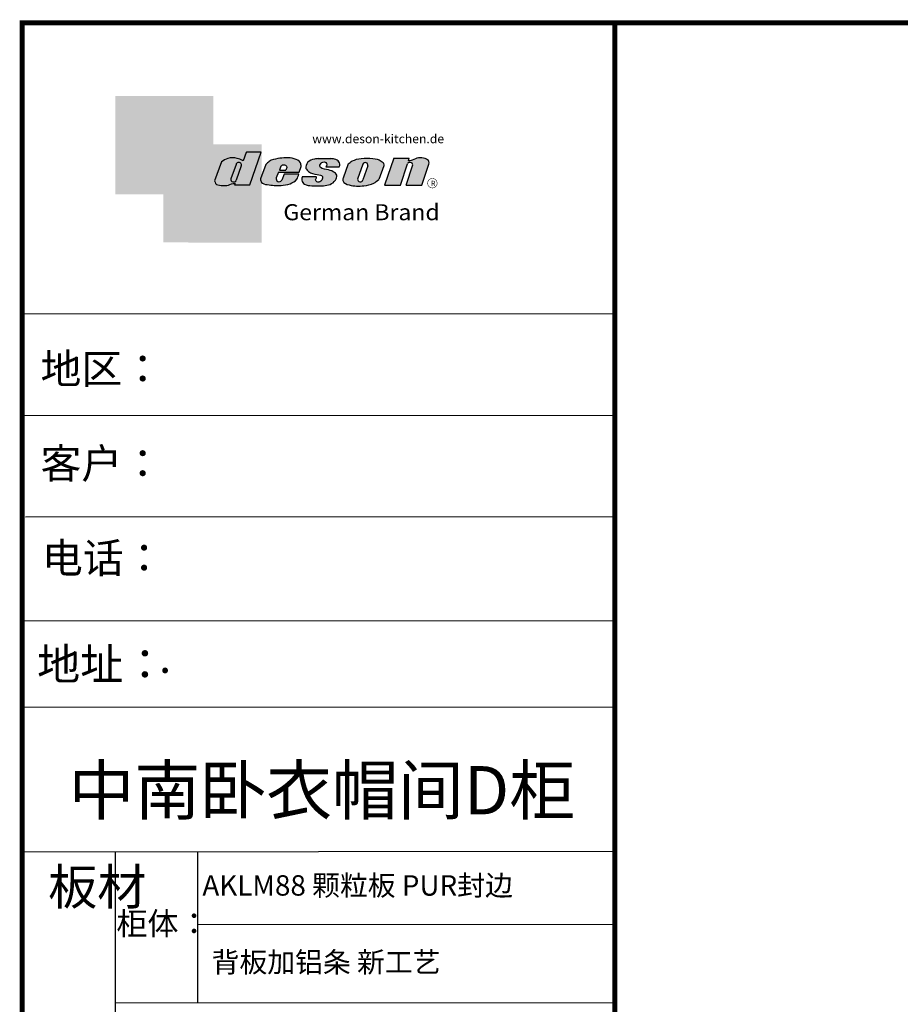
# Model space of a CAD drawing. Units: millimetres. Extents: x 41238 to 56023, y 65187 to 83683.
# Drawn here: x 41239 to 43252, y 68387 to 70638 of the extents above; entities that cross this region are included whole.
import ezdxf

# ---------------------------------------------------------------- set-up
doc = ezdxf.new("R2010")
doc.units = ezdxf.units.MM
doc.linetypes.add('DASHDOTX2', pattern=[50.8, 25.4, -12.7, 0, -12.7])
doc.layers.add('B-家具', color=92, linetype='DASHDOTX2')
doc.layers.add('图层4', color=3, linetype='Continuous')
doc.styles.add('HZ', font='simhei.ttf')
doc.styles.get("Standard").update_dxf_attribs({"font": 'arial.ttf'})

# ---------------------------------------------------------------- blocks, each defined once
blk = doc.blocks.new('deson')
h = blk.add_hatch(color=9)
h.dxf.hatch_style = 1
edge = h.paths.add_edge_path()
edge.add_spline(control_points=[(-130.0734684416893, -80.06671146117515), (-129.4104618931815, -82.74612783258817), (-127.3668580678641, -91.00496865045352), (-109.7057285613046, -93.64373185882323), (-92.45308430763544, -93.55275867399178), (-79.58460527388524, -86.43576770174877), (-73.44811738266435, -87.678138058267), (-73.06151565183973, -87.76496420865806)], knot_values=[0, 0, 0, 0, 10.1891044980235, 31.40616479909158, 58.25717562352943, 81.21994451142369, 82.76391063506608, 82.76391063506608, 82.76391063506608, 82.76391063506608], degree=3, periodic=0)
edge.add_line((-73.06151565183973, -87.76496420865806), (-74.30497526271938, -91.23920375855232))
edge.add_line((-74.30497526271938, -91.23920375855232), (-31.11522046961908, -91.23920375855232))
edge.add_line((-31.11522046961908, -91.23920375855232), (0, 0))
edge.add_line((0, -7.105427357601002e-15), (-41.10870420046558, -3.346656285430072e-11))
edge.add_arc((-41.10870420046558, -0.7682227661134675), 0.768222766080002, 90, 160.3072834586454)
edge.add_line((-41.83199622036233, -0.5093504572867147), (-50.08211140897765, -23.56026117911642))
edge.add_spline(control_points=[(-50.08211140897765, -23.56026117911642), (-50.62881286675838, -23.31426153265056), (-51.175514323877, -23.06826188601553), (-51.722215781665, -22.82226223943326)], knot_values=[-2.342058888024485, -2.342058888024485, -2.342058888024485, -2.342058888024485, 0, 0, 0, 0], degree=3, periodic=0)
edge.add_spline(control_points=[(-51.722215781665, -22.82226223943326), (-56.74203297991335, -20.5634914977054), (-69.69096411464125, -14.73685167670556), (-92.17962042452564, -14.24908029986909), (-105.2407764862801, -22.78726695331534), (-110.916583660357, -26.49758944167843)], knot_values=[0, 0, 0, 0, 21.50480362553116, 55.47298042905985, 81.57829034996196, 81.57829034996196, 81.57829034996196, 81.57829034996196], degree=3, periodic=0)
edge.add_line((-110.9165836603578, -26.49758944167898), (-130.0734684416893, -80.06671146117515))
h.paths.add_polyline_path([(-70.23148638133242, -34.2626718368297, -1.061334945338037), (-55.33730710991897, -38.24333458615195), (-69.54026927742935, -77.9265639016015, -0.9338859955827843), (-84.39712897442116, -73.84162985849674)], flags=16)
edge = h.paths.add_edge_path()
edge.add_line((48.77459611794617, -55.62836002447693), (106.3678818337503, -55.62836002447693))
edge.add_line((106.3678818337503, -55.62836002447693), (112.0854980606545, -39.36679127204138))
edge.add_spline(control_points=[(112.0854980606236, -39.36679127150819), (111.9144434513098, -35.82377115961988), (111.3899099442337, -24.95921292067829), (83.53173848326493, -12.96590441555917), (54.44008645685217, -16.0447037559376), (25.37690796282117, -21.60276987721077), (16.24285876078453, -30.95324540260611), (13.09818068210006, -34.17243491643421)], knot_values=[0, 0, 0, 0, 10.12665061836127, 31.05305133307926, 76.68312963311908, 102.0200727988217, 115.3230603935303, 115.3230603935303, 115.3230603935303, 115.3230603935303], degree=3, periodic=0)
edge.add_line((13.09818068245157, -34.17243491607681), (-1.79806404193036, -74.13769737179092))
edge.add_spline(control_points=[(-1.79806404215924, -74.1376973705701), (-1.146271010624536, -77.81373662939029), (0.5656113491701942, -87.46856025686898), (25.80986819365851, -92.4014846014869), (51.31116752471441, -94.15264292006597), (80.22426583976238, -89.85335471703475), (100.7156966567788, -79.03505112845319), (104.1872391852577, -66.49837370090944), (105.5627031043841, -61.5312020975507)], knot_values=[0, 0, 0, 0, 10.43383166255574, 27.40362585058702, 66.254719564318, 91.7854446677953, 114.6344062033061, 129.6280815556393, 129.6280815556393, 129.6280815556393, 129.6280815556393], degree=3, periodic=0)
edge.add_line((105.5627031043371, -61.53120209771805), (64.49727321496903, -61.53120209771805))
edge.add_line((64.49727321496903, -61.53120209771805), (57.82087170791226, -78.06570241862946))
edge.add_arc((50.51612901125196, -73.83417099761925), 8.441867330834366, 160.8670178338904, 329.91690988137066, ccw=False)
edge.add_line((42.5405871101209, -71.06724934807599), (48.77459611794617, -55.62836002447693))
edge = h.paths.add_edge_path(flags=16)
edge.add_line((51.20072829930723, -49.6199012335419), (55.39952319055737, -39.22133916238269))
edge.add_spline(control_points=[(55.39952319055737, -39.22133916238272), (57.41663580667228, -37.2687037580472), (61.3816201022928, -33.4304605923644), (69.66111967634788, -35.48241680666615), (71.28711228650354, -40.19611755060032), (72.12789488794806, -42.63351951030381)], knot_values=[0, 0, 0, 0, 9.305227355483074, 18.29103642241058, 27.91280874024075, 27.91280874024075, 27.91280874024075, 27.91280874024075], degree=3, periodic=0)
edge.add_line((72.12789488787698, -42.6335195101018), (69.30689101343887, -49.6199012335419))
edge.add_line((69.30689101343887, -49.6199012335419), (51.20072829930723, -49.6199012335419))
edge = h.paths.add_edge_path()
edge.add_spline(control_points=[(175.1367069247426, -93.57282964449769), (181.4271559505692, -92.79163667006743), (194.0897869976012, -91.21910053296013), (208.3468696948057, -80.6221394450337), (215.1116674529605, -63.50351869117573), (200.2279217731499, -51.72415495822779), (184.8865763395545, -48.75056511166422), (160.0183274819851, -43.47506360592305), (168.9781077251201, -26.68182960108899), (181.688142850347, -25.99378197804978), (184.8689932926722, -34.99200749734727), (182.749380426628, -38.90154681343756), (181.7093142802332, -40.81990631946064)], knot_values=[0, 0, 0, 0, 18.70875959925533, 37.66060565475394, 51.75698019386608, 65.68062287175006, 85.44401669150346, 106.4527485069162, 117.9203239652067, 129.0965611563531, 135.7076682659213, 142.0769976980779, 142.0769976980779, 142.0769976980779, 142.0769976980779], degree=3, periodic=0)
edge.add_line((181.7093142802332, -40.81990631946064), (218.4138950040943, -40.81990631946064))
edge.add_spline(control_points=[(218.4138950040942, -40.81990631946064), (220.1382126523604, -38.23803076488548), (221.7197644223852, -33.55668486537434), (217.3474894505925, -22.77647033915491), (207.5315876452587, -19.181120028441), (199.0841488569567, -17.72000621551524), (195.6699331407071, -17.56487413192554)], knot_values=[0, 0, 0, 0, 11.26411637960548, 20.23206120577758, 40.40816474206794, 53.92962270807493, 53.92962270807493, 53.92962270807493, 53.92962270807493], degree=3, periodic=0)
edge.add_line((195.6699331407072, -17.56487413192554), (160.1317806023143, -17.56487413192554))
edge.add_spline(control_points=[(160.1317806023144, -17.56487413192554), (156.5136781735273, -17.87621013455282), (145.8511815275197, -19.25566016545054), (129.6738819976308, -25.18691437978669), (122.298116075006, -44.32229375609313), (136.8597441780512, -58.00975357962852), (152.1520867781437, -61.58297524407681), (174.7293657698247, -64.07447696337294), (170.8569352404375, -79.91200501819003), (159.9429702717971, -86.39720783039957), (149.7670675453992, -77.51783144118963), (156.9418577891192, -70.8809056742466), (154.0089650561422, -68.10818947384541), (153.1072097142824, -67.25568245361319)], knot_values=[100.2111801371007, 100.2111801371007, 100.2111801371007, 100.2111801371007, 114.4057620648344, 142.1180756806891, 164.111368535627, 179.0649177657397, 211.9438040921349, 232.6115339970992, 246.616375787951, 262.6499647451146, 273.9458967558871, 283.7575491333217, 288.1135862872209, 288.1135862872209, 288.1135862872209, 288.1135862872209], degree=3, periodic=0)
edge.add_line((153.1072097142805, -67.25568245361137), (116.3805713004548, -67.25568245361137))
edge.add_spline(control_points=[(116.3805713004767, -67.25568245355498), (114.9478915409892, -70.89608754472953), (111.7556797151746, -79.00742164144383), (123.1607939717454, -92.97931802171439), (135.0544534419822, -93.34899337650596), (142.2559947783884, -93.57282964449769)], knot_values=[0, 0, 0, 0, 11.0774012479277, 24.68200658853359, 45.56258225423707, 45.56258225423707, 45.56258225423707, 45.56258225423707], degree=3, periodic=0)
edge.add_line((142.2559947783885, -93.57282964449769), (175.1367069247427, -93.57282964449769))
edge = h.paths.add_edge_path()
edge.add_spline(control_points=[(343.4147837968849, -37.63866776280702), (343.5964320663191, -36.61094064390776), (344.5154179644606, -31.41151467443426), (333.5523014303907, -19.84236212559744), (310.3338433682939, -16.20282011578564), (282.6832562362108, -15.78665740673906), (258.217767912452, -21.21982232136695), (247.6900859941143, -29.5016226900285), (243.9151023545128, -32.47128506591071)], knot_values=[0, 0, 0, 0, 3.073930903948292, 15.55147847754964, 40.25241771019513, 73.0510332495759, 98.63294286874665, 112.9340838787382, 112.9340838787382, 112.9340838787382, 112.9340838787382], degree=3, periodic=0)
edge.add_line((243.9151023549097, -32.47128506560015), (229.7766194800714, -72.17702533639806))
edge.add_spline(control_points=[(229.7766194802171, -72.17702533518604), (229.3434628607997, -75.35865610121806), (227.9605274272361, -85.51662143204913), (255.6003806078644, -95.53543095329954), (282.947454547887, -94.96651191381619), (313.1985009536068, -89.85162013570556), (325.1407999858227, -80.09600870717986), (329.590982151778, -76.46067451565614)], knot_values=[0, 0, 0, 0, 8.949163250593285, 28.57191695843672, 70.09944649884969, 98.84728576748263, 115.922983318217, 115.922983318217, 115.922983318217, 115.922983318217], degree=3, periodic=0)
edge.add_line((329.5909821524027, -76.46067451514821), (343.4147837967895, -37.6386677637085))
h.paths.add_polyline_path([(285.3142228469072, -33.00262720400255, -0.942444230097826), (298.8598185816803, -38.06321584056186), (285.0360169426942, -76.88522257743587, -0.912717685767432), (270.4026399940569, -74.8794990723085)], flags=16)
edge = h.paths.add_edge_path()
edge.add_line((425.1092392005481, -35.38930775003497), (406.3652903296533, -92.34037750683274))
edge.add_line((406.3652903296533, -92.34037750683274), (450.2364291911509, -92.34037750683274))
edge.add_line((450.2364291911509, -92.34037750683274), (469.7129313628036, -33.16353908015509))
edge.add_spline(control_points=[(469.7129313632686, -33.16353907807934), (470.3362391818239, -30.49063855262187), (472.0630321578381, -23.08571643301516), (451.1055520941711, -12.0966257410388), (432.8182582598789, -16.51990623261617), (417.7964132930314, -24.66536313915877), (414.3974844537462, -23.17215273326588), (413.2609263034319, -22.67284235131956)], knot_values=[0, 0, 0, 0, 7.606461120335694, 21.07270796853248, 57.4327646426192, 64.58448152327969, 68.17732426522383, 68.17732426522383, 68.17732426522383, 68.17732426522383], degree=3, periodic=0)
edge.add_line((413.2609263040285, -22.67284235156244), (415.243473812203, -16.64912759377694))
edge.add_line((415.243473812203, -16.64912759377694), (372.2324025542184, -16.64912759377694))
edge.add_line((372.2324025542184, -16.64912759377694), (345.6736289139517, -92.34037750683274))
edge.add_line((345.6736289139517, -92.34037750683274), (390.3316868273104, -92.34037750683274))
edge.add_line((390.3316868273104, -92.34037750683274), (410.0245163993268, -32.50625619162462))
edge.add_arc((417.1625291799282, -36.06341768677881), 7.975250739546498, 4.848724544916308, 153.5110610847762, ccw=False)
at = {"color": 9}
for p, q in [((0, 0), (-41.10870420046558, 0)), ((-31.11522046961909, -91.23920375855232), (0, 0)), ((-110.916583660357, -26.49758944167661), (-130.0734684416893, -80.06671146117515)), ((-41.83199622041866, -0.5093504573087557), (-50.08211140897765, -23.56026117911642)), ((160.1317806022998, -17.56487413192554), (195.6699331406999, -17.56487413192554)), ((372.2324025542184, -16.64912759377694), (345.6736289139517, -92.34037750683274)), ((372.2324025542184, -16.64912759377694), (415.2434738122029, -16.64912759377694)), ((413.2609263041086, -22.67284235131956), (415.2434738122029, -16.64912759377694)), ((-70.23148638129351, -34.26267183672098), (-84.39712897549907, -73.84162986150841)), ((-55.33730710963573, -38.24333458536057), (-69.57687032764079, -78.02882763022353)), ((13.09818068231834, -34.17243491643421), (-1.7980640414753, -74.1376973705701)), ((55.39952319055737, -39.22133916238272), (51.20072829930723, -49.6199012335419)), ((51.20072829930723, -49.6199012335419), (69.30689101343887, -49.6199012335419)), ((72.12789488793351, -42.63351950996184), (69.30689101343887, -49.6199012335419)), ((106.3678818337503, -55.62836002447693), (112.0854980608419, -39.36679127150819)), ((181.7093142804661, -40.81990631946064), (218.4138950040797, -40.81990631946064)), ((243.9151023547383, -32.47128506608169), (229.7766194804426, -72.17702533535521)), ((285.3142228475845, -33.00262720210048), (270.4026399970317, -74.87949906395443)), ((298.8598185792434, -38.06321584740544), (285.0360169345877, -76.88522260020181)), ((343.4147837971104, -37.63866776280702), (329.5909821522218, -76.46067451565614)), ((390.3316868273105, -92.34037750683274), (410.024516399375, -32.50625619147831)), ((406.3652903296534, -92.34037750683274), (425.1092392007267, -35.38930774949222)), ((450.2364291911508, -92.34037750683274), (469.7129313634869, -33.16353907807934)), ((48.7745961179462, -55.62836002447693), (42.54058711115795, -71.06724934550766)), ((48.7745961179462, -55.62836002447693), (106.3678818337503, -55.62836002447693)), ((64.49727321496903, -61.53120209771805), (57.82087178221991, -78.06570223460221)), ((105.5627031045951, -61.53120209771805), (64.49727321496903, -61.53120209771805)), ((116.3805713009206, -67.25568245361137), (153.1072097142751, -67.25568245361137)), ((-73.06151565183973, -87.76496420865806), (-74.30497526271938, -91.23920375855232)), ((-74.30497526271938, -91.23920375855232), (-31.11522046961909, -91.23920375855232)), ((142.2559947788322, -93.57282964449769), (175.1367069249682, -93.57282964449769)), ((345.6736289139517, -92.34037750683274), (390.3316868277616, -92.34037750683274)), ((406.3652903296534, -92.34037750683274), (450.2364291911508, -92.34037750683274))]:
    blk.add_line(p, q, dxfattribs=at)
for centre, radius, start, end in [((-41.10870420046558, -0.7682227661134675), 0.7682227660800002, 90, 160.3072834528252), ((-62.66584731353942, -35.80943473930165), 7.722135066196336, 341.6280276862558, 168.4453514756703), ((291.9369407177801, -35.93463822100057), 7.24272604762719, 342.9089046493657, 156.120059865542), ((417.1625291799282, -36.06341768677885), 7.975250739546466, 4.848724550338467, 153.5110610807809), ((-76.82888355985051, -75.3755892207555), 7.722135066173804, 168.5422979962264, 340.7102360041727), ((50.51612901125191, -73.83417099761937), 8.441867330834375, 160.8670178117041, 329.9169112433535), ((277.8110458679948, -75.21320813361308), 7.415917969516315, 177.4208749396447, 346.9698994042236)]:
    blk.add_arc(centre, radius, start, end, dxfattribs=at)
for points, knots in [([(-50.08211140897765, -23.56026117911642), (-50.62881286675838, -23.31426153265056), (-51.175514323877, -23.06826188601553), (-51.722215781665, -22.82226223943326), (-56.74203297991335, -20.5634914977054), (-69.69096411464125, -14.73685167670556), (-92.17962042452564, -14.24908029986909), (-105.2407764862801, -22.78726695331534), (-110.916583660357, -26.49758944167843)], [-2.342058888024485, -2.342058888024485, -2.342058888024485, -2.342058888024485, 0, 0, 0, 21.50480362553116, 55.47298042905985, 81.57829034996196, 81.57829034996196, 81.57829034996196, 81.57829034996196]), ([(160.1317806023144, -17.56487413192554), (156.5136781735273, -17.87621013455282), (145.8511815275197, -19.25566016545054), (129.6738819976308, -25.18691437978669), (122.298116075006, -44.32229375609313), (136.8597441780512, -58.00975357962852), (152.1520867781437, -61.58297524407681), (174.7293657698247, -64.07447696337294), (170.8569352404375, -79.91200501819003), (159.9429702717971, -86.39720783039957), (149.7670675453992, -77.51783144118963), (156.9418577891192, -70.8809056742466), (154.0089650561422, -68.10818947384541), (153.1072097142824, -67.25568245361319)], [100.2111801371007, 100.2111801371007, 100.2111801371007, 100.2111801371007, 114.4057620648344, 142.1180756806891, 164.111368535627, 179.0649177657397, 211.9438040921349, 232.6115339970992, 246.616375787951, 262.6499647451146, 273.9458967558871, 283.7575491333217, 288.1135862872209, 288.1135862872209, 288.1135862872209, 288.1135862872209]), ([(218.4138950040942, -40.81990631946064), (220.1382126523604, -38.23803076488548), (221.7197644223852, -33.55668486537434), (217.3474894505925, -22.77647033915491), (207.5315876452587, -19.181120028441), (199.0841488569567, -17.72000621551524), (195.6699331407071, -17.56487413192554)], [0, 0, 0, 0, 11.26411637960548, 20.23206120577758, 40.40816474206794, 53.92962270807493, 53.92962270807493, 53.92962270807493, 53.92962270807493]), ([(55.39952319055737, -39.22133916238272), (57.41663580667228, -37.2687037580472), (61.3816201022928, -33.4304605923644), (69.66111967634788, -35.48241680666615), (71.28711228650354, -40.19611755060032), (72.12789488794806, -42.63351951030381)], [0, 0, 0, 0, 9.305227355483074, 18.29103642241058, 27.91280874024075, 27.91280874024075, 27.91280874024075, 27.91280874024075]), ([(-130.0734684416893, -80.06671146117515), (-129.4104618931815, -82.74612783258817), (-127.3668580678641, -91.00496865045352), (-109.7057285613046, -93.64373185882323), (-92.45308430763544, -93.55275867399178), (-79.58460527388524, -86.43576770174877), (-73.44811738266435, -87.678138058267), (-73.06151565183973, -87.76496420865806)], [0, 0, 0, 0, 10.1891044980235, 31.40616479909158, 58.25717562352943, 81.21994451142369, 82.76391063506608, 82.76391063506608, 82.76391063506608, 82.76391063506608])]:
    blk.add_open_spline(points, degree=3, knots=knots, dxfattribs=at)
for points in [[(112.0854980606236, -39.36679127150819), (110.4283958281012, -29.37664287734879), (92.81365035087947, -18.07907727029669), (47.18534622560401, -17.67669894193568), (23.02910788276495, -25.32109807502638), (13.09818068210006, -34.17243491643421)], [(175.1367069247426, -93.57282964449769), (193.4432750540582, -89.71442983765337), (208.2558174174337, -77.8923717408361), (211.9062920991928, -64.27687286107539), (202.2253033609595, -54.26956141036135), (183.3624724224283, -48.37165125005413), (164.7354104370388, -38.65571720929438), (170.3690321488466, -28.66734430376891), (181.545269339993, -28.66734430376891), (183.9076333473931, -34.84196765347406), (181.7093142802332, -40.81990631946064)], [(243.9151023545128, -32.47128506591071), (255.6125951772192, -24.24381304527196), (280.2114480973469, -17.2202430999132), (313.0099186574225, -17.12272274327006), (336.6325361909694, -24.3413334017423), (343.7583387297418, -34.58399573288989), (343.4147837968849, -37.63866776280702)], [(469.7129313632686, -33.16353907807934), (470.3559641583925, -25.58430695341303), (459.6195660734666, -17.45598853331103), (423.506014584178, -21.68270359033886), (416.673681578679, -23.7960611187973), (413.2609263034319, -22.67284235131956)], [(-1.79806404215924, -74.1376973705701), (1.422796952349017, -84.06195540916451), (17.12422040552337, -90.4992853159074), (55.90835925476131, -92.77920998048285), (81.00387539708026, -88.0852783810733), (100.0604049916001, -75.47878310822125), (105.5627031043841, -61.5312020975507)], [(116.3805713004767, -67.25568245355498), (113.9700017449577, -78.06761904352788), (121.8470804456374, -89.15981979977732), (142.2559947783884, -93.57282964449769)], [(229.7766194802171, -72.17702533518604), (229.718035557642, -81.12599682970904), (246.3961326290155, -91.46493009946789), (287.8685342057506, -93.60399933347799), (315.6951137594369, -86.3845995691263), (329.590982151778, -76.46067451565614)]]:
    blk.add_spline(points, degree=3, dxfattribs=at)
blk = doc.blocks.new('brand')
h = blk.add_hatch(color=9)
h.dxf.hatch_style = 1
h.paths.add_polyline_path([(-92.21182534848776, 157.7724599999983), (-367.2117795442246, 157.6137390461372), (-367.2117795442246, -117.3862609538628), (-232.2117795442246, -117.3862609538628), (-232.2117795442246, 22.25289890060594), (-92.21201628180279, 22.25289890060594)])
h = blk.add_hatch(color=2)
edge = h.paths.add_edge_path()
edge.add_spline(control_points=[(42.78798371819721, -83.6634598814453), (41.01350067927706, -81.10688643839967), (40.38323060313269, -77.55223422295239), (39.75296052699559, -73.99758200750512)], knot_values=[0, 0, 0, 0, 10.0892945432844, 10.0892945432844, 10.0892945432844, 10.0892945432844], degree=3, periodic=0)
edge.add_line((39.75296052722115, -73.99758200873111), (42.78798371819721, -65.85489231540487))
edge.add_line((42.78798371819721, -65.85489231540487), (42.78798371819721, 22.25289890060594))
edge.add_line((42.78798371819721, 22.25289890060594), (-92.21201628180279, 22.25289890060594))
edge.add_line((-92.21201628180279, 22.25289890060594), (-92.21201628180279, -117.3862609538628))
edge.add_line((-92.21201628180279, -117.3862609538628), (-232.2117795442246, -117.3862609538628))
edge.add_line((-232.2117795442246, -117.3862609538628), (-232.2117795442246, -252.3862609538628))
edge.add_line((-232.2117795442246, -252.3862609538628), (42.78798371819721, -252.7471010993941))
edge.add_line((42.78798371819721, -252.7471010993941), (42.78798371819721, -83.6634598814453))
edge = h.paths.add_edge_path(flags=16)
edge.add_spline(control_points=[(-31.51049108268489, -87.62484884559308), (-31.89709281350952, -87.53802269520202), (-38.03358070473041, -86.2956523386838), (-50.9020597384806, -93.4126433109268), (-68.15470399214973, -93.50361649575825), (-85.81583349870925, -90.86485328738854), (-87.85943732402666, -82.6060124695232), (-88.5224438725345, -79.92659609811017)], knot_values=[0, 0, 0, 0, 1.543966123642392, 24.50673501153666, 51.3577458359745, 72.57480613704257, 82.76391063506608, 82.76391063506608, 82.76391063506608, 82.76391063506608], degree=3, periodic=0)
edge.add_line((-88.5224438725345, -79.92659609811017), (-69.36555909120216, -26.35747407862073))
edge.add_spline(control_points=[(-69.36555909120216, -26.35747407861345), (-63.68975191712525, -22.64715159025036), (-50.6285958553708, -14.10896493680411), (-28.13993954548641, -14.59673631364058), (-15.19100841075851, -20.42337613464042), (-10.17119121251017, -22.68214687636828)], knot_values=[0, 0, 0, 0, 26.10530992090212, 60.07348672443079, 81.57829034996196, 81.57829034996196, 81.57829034996196, 81.57829034996196], degree=3, periodic=0)
edge.add_spline(control_points=[(-10.17119121251017, -22.68214687636828), (-9.624489754722163, -22.92814652295056), (-9.077788297603547, -23.17414616958558), (-8.53108683982282, -23.42014581605144)], knot_values=[-2.342058888024485, -2.342058888024485, -2.342058888024485, -2.342058888024485, 0, 0, 0, 0], degree=3, periodic=0)
edge.add_line((-8.531086839844647, -23.42014581612057), (-0.09867083049175562, 0.1401153630649787))
edge.add_line((-0.09867083049175562, 0.1401153630649787), (41.55102456915483, 0.1401153630649787))
edge.add_line((41.55102456915483, 0.1401153630649787), (10.43580409953574, -91.09908839548734))
edge.add_line((10.43580409953574, -91.09908839548734), (-32.75395069356455, -91.09908839548734))
edge.add_line((-32.75395069356455, -91.09908839548734), (-31.51049108268489, -87.62484884559308))
h.paths.add_polyline_path([(-42.8461044052674, -73.70151449542573), (-28.68046181217505, -34.12255647376151, -1.061334945348706), (-13.78628254081559, -38.10321922323419), (-27.98924470831844, -77.78644853865444, -0.9338859955755578)], flags=0)
h = blk.add_hatch(color=9)
h.dxf.hatch_style = 1
h.paths.add_polyline_path([(535.58737279856, -86.39603913489009, 1), (507.363372798558, -86.39603913489009, 1)])
h.paths.add_polyline_path([(534.1761727985577, -86.39603913489009, -1), (508.7745727985675, -86.39603913489009, -1)], flags=16)
at = {"layer": '图层4'}
h = blk.add_hatch(color=1, dxfattribs=at)
h.dxf.hatch_style = 1
h.paths.add_polyline_path([(-92.21201628180279, 22.25289890060594), (-232.2117795442246, 22.25289890060594), (-232.2117795442246, -117.3862609538628), (-92.21201628180279, -117.3862609538628)])
at = {"layer": '图层4', "color": 1}
blk.add_blockref('deson', (41.55102456915483, 0.1401153630649787), dxfattribs=at)
at = {"color": 9, "insert": (517.3362146575528, -79.62454129309299), "char_height": 14.88375, "width": 67.8545098847244, "attachment_point": 1}
blk.add_mtext('{\\fMicrosoft YaHei|b0|i0|c134|p34;R}', dxfattribs=at)
at = {"layer": '图层4', "color": 1, "attachment_point": 1}
for s, insert, char_height, width in [('\\pxsm1,ql;{\\fArial|b0|i0|c0|p34;\\C9;www.deson-kitchen.de}', (184.9789970328129, 50.61954333429458), 25, 389.6397696439381), ('\\pxql;{\\fArial|b0|i0|c0|p34;\\W1.05;\\C9;German Brand}', (104.0254290751764, -145.1055488482561), 45, 507.192700021973)]:
    blk.add_mtext(s, dxfattribs=dict(at, insert=insert, char_height=char_height, width=width))

msp = doc.modelspace()

# ---------------------------------------------------------------- linework, layer by layer
at = {"linetype": 'ByBlock', "lineweight": -3}
for p, q in [((42599.1838868369, 69965.57430673651), (41244.79214189818, 69964.48443431914)), ((42599.1838868369, 69733.1683583436), (41244.79214189818, 69732.0784859262)), ((42599.1838868369, 69501.49807424372), (41252.1379184547, 69500.4082018263)), ((42599.1838868369, 69263.7635848436), (41244.79214189818, 69262.67371242627)), ((42599.1838868369, 69065.98715240949), (41244.79214189818, 69064.89727999212)), ((42599.1838868369, 68735.68792799354), (41244.79214189818, 68734.59805557616)), ((41457.41809868322, 68734.59805557616), (41457.41809868322, 65572.28458997166)), ((42599.1838868369, 68569.33616884997), (41646.31239144788, 68568.24629643274)), ((42599.1838868369, 68390.29582915605), (41457.41809868322, 68389.20595673857))]:
    msp.add_line(p, q, dxfattribs=at)
at = {"linetype": 'ByBlock', "lineweight": -3, "ltscale": 3}
msp.add_line((41646.31239144788, 68389.2059567388), (41646.31239144788, 68734.59805557616), dxfattribs=at)
at = {"linetype": 'ByBlock', "lineweight": -3, "const_width": 11.52459946756474, "elevation": 5.502282630186529e-10}
msp.add_lwpolyline([(49250.49876102836, 65192.86024189291), (41244.79214189818, 65192.86024189291), (41244.79214189818, 70630.84427257832), (49250.49876102836, 70630.84427257832)], close=True, dxfattribs=at)
msp.add_lwpolyline([(42599.1838868369, 70631.9341449957), (42599.1838868369, 65193.9501143103)], dxfattribs=at)

# ---------------------------------------------------------------- block references
at = {"layer": '图层4', "color": 1, "xscale": 0.8160169111764518, "yscale": 0.8160169111764518, "zscale": 0.8160169111764518}
msp.add_blockref('brand', (41756.92932694797, 70334.35327284253), dxfattribs=at)

# ---------------------------------------------------------------- texts
at = {"style": 'HZ'}
for s, height, p in [('地址：', 72.29578623789892, (41278.70566624928, 69128.18158867935)), ('柜体：', 52.0529660912872, (41460.08323023183, 68545.28878707536))]:
    msp.add_text(s, height=height, dxfattribs=at).set_placement(p)
at = {"linetype": 'ByBlock', "lineweight": -3, "attachment_point": 1}
for s, insert, char_height, width in [('{\\fSimSun|b0|i0|c134|p54;地区：}', (41286.60168168696, 69873.77461142467), 68.48580324878188, 1213.046775606733), ('{\\fSimSun|b0|i0|c134|p54;客户：}', (41286.60168168696, 69657.33840723043), 68.48580324878188, 1190.029951064555), ('{\\fSimSun|b0|i0|c134|p54;电话：}', (41289.78381319166, 69441.31770489331), 68.48580324878188, 1213.046775606733), ('{\\fSimSun|b0|i0|c134|p54;板材}', (41304.20739861568, 68696.4160731485), 82.1829638985383, 56.17722259956054)]:
    msp.add_mtext(s, dxfattribs=dict(at, insert=insert, char_height=char_height, width=width))
at = {"attachment_point": 1, "style": 'HZ'}
for s, insert, char_height, width in [('\\pxi3.94242;{\\C7; . \\Ftxt|c134; }', (41250.6577013329, 69216.69657097981, 62096.62383841003), 72.29578623789894, 1567.765347149766), ('{\\C7;AKLM88 颗粒板 PUR封边}', (41656.60524489782, 68681.82697327982), 46.63231119360002, 1275.489778074299), ('{\\C7;背板加铝条 新工艺}', (41677.72078722023, 68506.40205970616), 46.63231119360002, 1275.489778074299)]:
    msp.add_mtext(s, dxfattribs=dict(at, insert=insert, char_height=char_height, width=width))
at = {"layer": 'B-家具', "color": 1, "linetype": 'ByBlock', "insert": (42508.61198725266, 68820.8900380708), "char_height": 110.398464, "width": 8458.253916353937, "attachment_point": 9}
msp.add_mtext('{\\fSimSun|b0|i0|c134|p2;中南卧衣帽间D柜}', dxfattribs=at)

doc.saveas('drawing.dxf')
